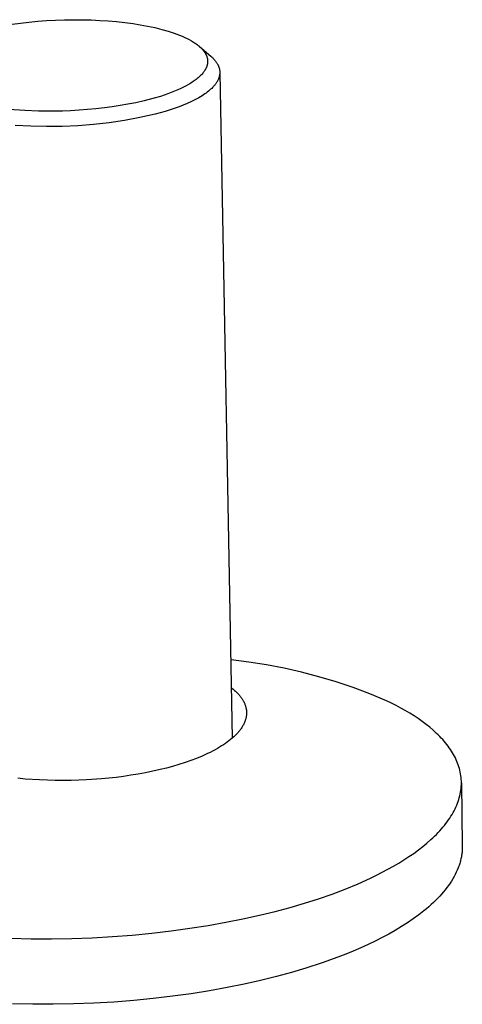
# Model space of a CAD drawing. Units: millimetres. Extents: x -332 to 445, y -330 to 318.
# Drawn here: x -288 to -260, y -330 to -266 of the extents above; entities that cross this region are included whole.
import ezdxf

# ---------------------------------------------------------------- set-up
doc = ezdxf.new("R2010")
doc.units = ezdxf.units.MM
doc.header["$MEASUREMENT"] = 0
doc.layers.add('Default', color=7, linetype='Continuous', true_color=0x000000)

msp = doc.modelspace()

# ---------------------------------------------------------------- linework, layer by layer
at = {"layer": 'Default', "color": 7, "true_color": 0xffffff}
for p, q in [((-286.996, -266.359), (-286.425, -266.318)), ((-286.425, -266.318), (-285.846, -266.287)), ((-285.846, -266.287), (-285.267, -266.267)), ((-285.267, -266.267), (-284.694, -266.259)), ((-284.694, -266.259), (-284.121, -266.262)), ((-284.121, -266.262), (-283.548, -266.276)), ((-283.548, -266.276), (-282.976, -266.301)), ((-282.976, -266.301), (-282.438, -266.336)), ((-288.655, -266.547), (-288.112, -266.474)), ((-288.112, -266.474), (-287.567, -266.413)), ((-287.567, -266.413), (-286.996, -266.359)), ((-282.438, -266.336), (-281.901, -266.383)), ((-281.901, -266.383), (-281.365, -266.441)), ((-281.365, -266.441), (-280.83, -266.513)), ((-280.83, -266.513), (-280.359, -266.587)), ((-280.359, -266.587), (-279.889, -266.674)), ((-279.889, -266.674), (-279.423, -266.774)), ((-279.423, -266.774), (-278.96, -266.889)), ((-278.96, -266.889), (-278.559, -267.003)), ((-278.559, -267.003), (-278.361, -267.065)), ((-278.361, -267.065), (-278.164, -267.132)), ((-278.164, -267.132), (-277.99, -267.195)), ((-277.99, -267.195), (-277.817, -267.261)), ((-277.817, -267.261), (-277.647, -267.332)), ((-277.647, -267.332), (-277.478, -267.407)), ((-277.478, -267.407), (-277.333, -267.477)), ((-277.333, -267.477), (-277.191, -267.55)), ((-277.191, -267.55), (-277.051, -267.628)), ((-277.051, -267.628), (-276.982, -267.669)), ((-276.982, -267.669), (-276.913, -267.711)), ((-276.913, -267.711), (-276.856, -267.748)), ((-276.856, -267.748), (-276.799, -267.786)), ((-276.799, -267.786), (-276.744, -267.825)), ((-276.744, -267.825), (-276.688, -267.865)), ((-276.688, -267.865), (-276.634, -267.907)), ((-276.634, -267.907), (-276.581, -267.949)), ((-276.581, -267.949), (-276.529, -267.993)), ((-276.537, -267.986), (-275.803, -268.615)), ((-276.529, -267.993), (-276.478, -268.039)), ((-276.478, -268.039), (-276.437, -268.078)), ((-276.437, -268.078), (-276.396, -268.118)), ((-276.396, -268.118), (-276.356, -268.16)), ((-276.356, -268.16), (-276.318, -268.202)), ((-276.318, -268.202), (-276.281, -268.246)), ((-276.281, -268.246), (-276.263, -268.268)), ((-276.263, -268.268), (-276.246, -268.291)), ((-276.246, -268.291), (-276.229, -268.314)), ((-276.229, -268.314), (-276.212, -268.337)), ((-276.212, -268.337), (-276.196, -268.361)), ((-276.196, -268.361), (-276.18, -268.385)), ((-276.18, -268.385), (-276.167, -268.405)), ((-276.167, -268.405), (-276.155, -268.427)), ((-276.155, -268.427), (-276.142, -268.448)), ((-276.142, -268.448), (-276.13, -268.469)), ((-276.13, -268.469), (-276.119, -268.491)), ((-276.119, -268.491), (-276.108, -268.513)), ((-276.108, -268.513), (-276.097, -268.535)), ((-276.097, -268.535), (-276.087, -268.558)), ((-276.087, -268.558), (-276.077, -268.581)), ((-276.077, -268.581), (-276.068, -268.603)), ((-276.068, -268.603), (-276.059, -268.626)), ((-276.059, -268.626), (-276.051, -268.65)), ((-276.051, -268.65), (-276.044, -268.673)), ((-276.044, -268.673), (-276.037, -268.696)), ((-276.037, -268.696), (-276.03, -268.72)), ((-276.03, -268.72), (-276.024, -268.744)), ((-276.024, -268.744), (-276.02, -268.767)), ((-276.02, -268.767), (-276.015, -268.789)), ((-276.015, -268.789), (-276.011, -268.812)), ((-276.011, -268.812), (-276.008, -268.835)), ((-276.008, -268.835), (-276.005, -268.858)), ((-276.005, -268.858), (-276.003, -268.881)), ((-276.003, -268.881), (-276.002, -268.904)), ((-275.803, -268.615), (-275.737, -268.673)), ((-275.737, -268.673), (-275.705, -268.703)), ((-275.705, -268.703), (-275.673, -268.734)), ((-275.673, -268.734), (-275.642, -268.765)), ((-275.642, -268.765), (-275.612, -268.796)), ((-275.612, -268.796), (-275.582, -268.829)), ((-275.582, -268.829), (-275.553, -268.862)), ((-275.553, -268.862), (-275.529, -268.89)), ((-276.161, -269.501), (-276.176, -269.525)), ((-276.147, -269.476), (-276.161, -269.501)), ((-276.133, -269.451), (-276.147, -269.476)), ((-276.12, -269.425), (-276.133, -269.451)), ((-276.107, -269.4), (-276.12, -269.425)), ((-276.095, -269.374), (-276.107, -269.4)), ((-276.084, -269.348), (-276.095, -269.374)), ((-276.073, -269.321), (-276.084, -269.348)), ((-276.063, -269.295), (-276.073, -269.321)), ((-276.054, -269.268), (-276.063, -269.295)), ((-276.045, -269.241), (-276.054, -269.268)), ((-276.037, -269.213), (-276.045, -269.241)), ((-276.03, -269.186), (-276.037, -269.213)), ((-276.023, -269.158), (-276.03, -269.186)), ((-276.017, -269.129), (-276.023, -269.158)), ((-276.012, -269.101), (-276.017, -269.129)), ((-276.008, -269.072), (-276.012, -269.101)), ((-276.005, -269.043), (-276.008, -269.072)), ((-276.003, -269.014), (-276.005, -269.043)), ((-276.001, -268.985), (-276.003, -269.014)), ((-276.002, -268.904), (-276.001, -268.927)), ((-276.001, -268.927), (-276, -268.956)), ((-276, -268.956), (-276.001, -268.985)), ((-275.529, -268.89), (-275.506, -268.918)), ((-275.506, -268.918), (-275.483, -268.947)), ((-275.483, -268.947), (-275.461, -268.977)), ((-275.461, -268.977), (-275.44, -269.007)), ((-275.44, -269.007), (-275.419, -269.037)), ((-275.419, -269.037), (-275.4, -269.068)), ((-275.4, -269.068), (-275.38, -269.1)), ((-275.38, -269.1), (-275.364, -269.129)), ((-275.364, -269.129), (-275.348, -269.158)), ((-275.348, -269.158), (-275.332, -269.188)), ((-275.332, -269.188), (-275.318, -269.218)), ((-275.318, -269.218), (-275.304, -269.249)), ((-275.304, -269.249), (-275.291, -269.28)), ((-275.291, -269.28), (-275.279, -269.311)), ((-275.279, -269.311), (-275.268, -269.343)), ((-275.268, -269.343), (-275.259, -269.373)), ((-275.259, -269.373), (-275.25, -269.404)), ((-275.25, -269.404), (-275.242, -269.434)), ((-275.242, -269.434), (-275.235, -269.465)), ((-275.235, -269.465), (-275.229, -269.496)), ((-275.229, -269.496), (-275.224, -269.527)), ((-276.737, -270.119), (-276.803, -270.17)), ((-276.672, -270.068), (-276.737, -270.119)), ((-276.609, -270.015), (-276.672, -270.068)), ((-276.547, -269.96), (-276.609, -270.015)), ((-276.499, -269.916), (-276.547, -269.96)), ((-276.453, -269.871), (-276.499, -269.916)), ((-276.408, -269.825), (-276.453, -269.871)), ((-276.364, -269.777), (-276.408, -269.825)), ((-276.322, -269.728), (-276.364, -269.777)), ((-276.282, -269.678), (-276.322, -269.728)), ((-276.262, -269.652), (-276.282, -269.678)), ((-276.243, -269.626), (-276.262, -269.652)), ((-276.225, -269.6), (-276.243, -269.626)), ((-276.206, -269.573), (-276.225, -269.6)), ((-276.191, -269.549), (-276.206, -269.573)), ((-276.176, -269.525), (-276.191, -269.549)), ((-275.323, -270.141), (-275.338, -270.174)), ((-275.307, -270.105), (-275.323, -270.141)), ((-275.292, -270.068), (-275.307, -270.105)), ((-275.278, -270.031), (-275.292, -270.068)), ((-275.265, -269.994), (-275.278, -270.031)), ((-275.254, -269.956), (-275.265, -269.994)), ((-275.249, -269.937), (-275.254, -269.956)), ((-275.244, -269.918), (-275.249, -269.937)), ((-275.239, -269.898), (-275.244, -269.918)), ((-275.235, -269.879), (-275.239, -269.898)), ((-275.231, -269.86), (-275.235, -269.879)), ((-275.228, -269.84), (-275.231, -269.86)), ((-275.223, -269.809), (-275.228, -269.84)), ((-275.224, -269.527), (-275.22, -269.559)), ((-275.22, -269.778), (-275.223, -269.809)), ((-275.22, -269.559), (-275.217, -269.59)), ((-275.217, -269.747), (-275.22, -269.778)), ((-275.217, -269.59), (-275.215, -269.622)), ((-275.215, -269.716), (-275.217, -269.747)), ((-275.215, -269.622), (-275.214, -269.653)), ((-275.214, -269.684), (-275.215, -269.716)), ((-275.214, -269.653), (-275.214, -269.684)), ((-275.213, -269.703), (-274.417, -312.759)), ((-277.732, -270.709), (-277.94, -270.804)), ((-277.565, -270.628), (-277.732, -270.709)), ((-277.4, -270.542), (-277.565, -270.628)), ((-277.237, -270.452), (-277.4, -270.542)), ((-277.157, -270.405), (-277.237, -270.452)), ((-277.078, -270.356), (-277.157, -270.405)), ((-277.008, -270.311), (-277.078, -270.356)), ((-276.939, -270.265), (-277.008, -270.311)), ((-276.871, -270.218), (-276.939, -270.265)), ((-276.803, -270.17), (-276.871, -270.218)), ((-275.805, -270.764), (-275.873, -270.824)), ((-275.739, -270.703), (-275.805, -270.764)), ((-275.676, -270.639), (-275.739, -270.703)), ((-275.621, -270.58), (-275.676, -270.639)), ((-275.594, -270.549), (-275.621, -270.58)), ((-275.568, -270.519), (-275.594, -270.549)), ((-275.542, -270.488), (-275.568, -270.519)), ((-275.517, -270.456), (-275.542, -270.488)), ((-275.492, -270.424), (-275.517, -270.456)), ((-275.469, -270.391), (-275.492, -270.424)), ((-275.448, -270.361), (-275.469, -270.391)), ((-275.428, -270.331), (-275.448, -270.361)), ((-275.409, -270.3), (-275.428, -270.331)), ((-275.39, -270.269), (-275.409, -270.3)), ((-275.372, -270.238), (-275.39, -270.269)), ((-275.355, -270.206), (-275.372, -270.238)), ((-275.338, -270.174), (-275.355, -270.206)), ((-279.555, -271.365), (-280.102, -271.507)), ((-279.062, -271.219), (-279.555, -271.365)), ((-278.818, -271.14), (-279.062, -271.219)), ((-278.575, -271.055), (-278.818, -271.14)), ((-278.362, -270.976), (-278.575, -271.055)), ((-278.15, -270.892), (-278.362, -270.976)), ((-277.94, -270.804), (-278.15, -270.892)), ((-276.667, -271.362), (-276.873, -271.472)), ((-276.565, -271.305), (-276.667, -271.362)), ((-276.464, -271.245), (-276.565, -271.305)), ((-276.365, -271.184), (-276.464, -271.245)), ((-276.267, -271.12), (-276.365, -271.184)), ((-276.184, -271.064), (-276.267, -271.12)), ((-276.102, -271.005), (-276.184, -271.064)), ((-276.021, -270.945), (-276.102, -271.005)), ((-275.942, -270.882), (-276.021, -270.945)), ((-275.873, -270.824), (-275.942, -270.882)), ((-287.827, -272.138), (-289.772, -272.015)), ((-283.229, -272.029), (-283.775, -272.08)), ((-282.685, -271.967), (-283.229, -272.029)), ((-282.174, -271.9), (-282.685, -271.967)), ((-281.665, -271.822), (-282.174, -271.9)), ((-281.158, -271.733), (-281.665, -271.822)), ((-280.653, -271.632), (-281.158, -271.733)), ((-280.102, -271.507), (-280.653, -271.632)), ((-278.105, -271.99), (-278.423, -272.097)), ((-277.846, -271.896), (-278.105, -271.99)), ((-277.588, -271.796), (-277.846, -271.896)), ((-277.334, -271.689), (-277.588, -271.796)), ((-277.083, -271.575), (-277.334, -271.689)), ((-276.873, -271.472), (-277.083, -271.575)), ((-286.938, -272.173), (-287.827, -272.138)), ((-286.421, -272.181), (-286.938, -272.173)), ((-285.904, -272.18), (-286.421, -272.181)), ((-285.386, -272.17), (-285.904, -272.18)), ((-284.869, -272.151), (-285.386, -272.17)), ((-284.322, -272.12), (-284.869, -272.151)), ((-283.775, -272.08), (-284.322, -272.12)), ((-280.381, -272.594), (-281.378, -272.777)), ((-279.39, -272.377), (-280.381, -272.594)), ((-279.066, -272.29), (-279.39, -272.377)), ((-278.743, -272.197), (-279.066, -272.29)), ((-278.423, -272.097), (-278.743, -272.197)), ((-287.44, -273.157), (-288.453, -273.1)), ((-286.427, -273.18), (-287.44, -273.157)), ((-285.413, -273.168), (-286.427, -273.18)), ((-284.4, -273.122), (-285.413, -273.168)), ((-283.389, -273.041), (-284.4, -273.122)), ((-282.381, -272.926), (-283.389, -273.041)), ((-281.378, -272.777), (-282.381, -272.926)), ((-273.332, -307.831), (-274.483, -307.689)), ((-272.187, -308.011), (-273.332, -307.831)), ((-271.048, -308.23), (-272.187, -308.011)), ((-269.917, -308.487), (-271.048, -308.23)), ((-268.795, -308.783), (-269.917, -308.487)), ((-267.684, -309.115), (-268.795, -308.783)), ((-274.448, -309.497), (-274.349, -309.577)), ((-274.349, -309.577), (-274.252, -309.661)), ((-274.252, -309.661), (-274.205, -309.704)), ((-266.585, -309.485), (-267.684, -309.115)), ((-265.499, -309.892), (-266.585, -309.485)), ((-274.205, -309.704), (-274.158, -309.748)), ((-274.158, -309.748), (-274.113, -309.792)), ((-274.113, -309.792), (-274.068, -309.838)), ((-274.068, -309.838), (-274.032, -309.876)), ((-274.032, -309.876), (-273.997, -309.914)), ((-273.997, -309.914), (-273.963, -309.953)), ((-273.963, -309.953), (-273.93, -309.993)), ((-273.93, -309.993), (-273.897, -310.033)), ((-273.897, -310.033), (-273.865, -310.074)), ((-273.865, -310.074), (-273.835, -310.116)), ((-273.835, -310.116), (-273.805, -310.158)), ((-273.805, -310.158), (-273.775, -310.203)), ((-273.775, -310.203), (-273.746, -310.248)), ((-273.746, -310.248), (-273.718, -310.294)), ((-273.718, -310.294), (-273.691, -310.341)), ((-264.427, -310.335), (-265.499, -309.892)), ((-273.691, -310.341), (-273.666, -310.388)), ((-273.666, -310.388), (-273.642, -310.437)), ((-273.642, -310.437), (-273.62, -310.486)), ((-273.62, -310.486), (-273.599, -310.535)), ((-273.599, -310.535), (-273.583, -310.577)), ((-273.583, -310.577), (-273.567, -310.62)), ((-273.567, -310.62), (-273.553, -310.663)), ((-273.553, -310.663), (-273.54, -310.707)), ((-273.54, -310.707), (-273.529, -310.75)), ((-273.529, -310.75), (-273.519, -310.795)), ((-273.519, -310.795), (-273.51, -310.839)), ((-273.51, -310.839), (-273.502, -310.884)), ((-273.502, -310.884), (-273.495, -310.932)), ((-273.495, -310.932), (-273.49, -310.981)), ((-264.111, -310.487), (-264.427, -310.335)), ((-263.802, -310.644), (-264.111, -310.487)), ((-263.5, -310.805), (-263.802, -310.644)), ((-263.206, -310.97), (-263.5, -310.805)), ((-273.549, -311.545), (-273.562, -311.589)), ((-273.536, -311.501), (-273.549, -311.545)), ((-273.525, -311.457), (-273.536, -311.501)), ((-273.515, -311.412), (-273.525, -311.457)), ((-273.507, -311.367), (-273.515, -311.412)), ((-273.5, -311.322), (-273.507, -311.367)), ((-273.494, -311.276), (-273.5, -311.322)), ((-273.489, -311.227), (-273.494, -311.276)), ((-273.49, -310.981), (-273.487, -311.031)), ((-273.486, -311.178), (-273.489, -311.227)), ((-273.487, -311.031), (-273.485, -311.08)), ((-273.485, -311.129), (-273.486, -311.178)), ((-273.485, -311.08), (-273.485, -311.129)), ((-262.919, -311.14), (-263.206, -310.97)), ((-262.642, -311.313), (-262.919, -311.14)), ((-262.373, -311.491), (-262.642, -311.313)), ((-262.114, -311.674), (-262.373, -311.491)), ((-273.892, -312.207), (-273.926, -312.25)), ((-273.86, -312.163), (-273.892, -312.207)), ((-273.829, -312.118), (-273.86, -312.163)), ((-273.798, -312.072), (-273.829, -312.118)), ((-273.769, -312.026), (-273.798, -312.072)), ((-273.74, -311.979), (-273.769, -312.026)), ((-273.713, -311.932), (-273.74, -311.979)), ((-273.687, -311.883), (-273.713, -311.932)), ((-273.662, -311.834), (-273.687, -311.883)), ((-273.639, -311.785), (-273.662, -311.834)), ((-273.617, -311.735), (-273.639, -311.785)), ((-273.596, -311.684), (-273.617, -311.735)), ((-273.577, -311.632), (-273.596, -311.684)), ((-273.562, -311.589), (-273.577, -311.632)), ((-261.865, -311.86), (-262.114, -311.674)), ((-261.626, -312.05), (-261.865, -311.86)), ((-261.399, -312.244), (-261.626, -312.05)), ((-274.522, -312.846), (-274.629, -312.931)), ((-274.417, -312.759), (-274.522, -312.846)), ((-274.315, -312.668), (-274.417, -312.759)), ((-274.217, -312.575), (-274.315, -312.668)), ((-274.169, -312.527), (-274.217, -312.575)), ((-274.121, -312.478), (-274.169, -312.527)), ((-274.075, -312.428), (-274.121, -312.478)), ((-274.03, -312.377), (-274.075, -312.428)), ((-273.995, -312.335), (-274.03, -312.377)), ((-273.96, -312.293), (-273.995, -312.335)), ((-273.926, -312.25), (-273.96, -312.293)), ((-261.289, -312.342), (-261.399, -312.244)), ((-261.183, -312.442), (-261.289, -312.342)), ((-261.079, -312.542), (-261.183, -312.442)), ((-260.978, -312.643), (-261.079, -312.542)), ((-260.881, -312.745), (-260.978, -312.643)), ((-260.786, -312.848), (-260.881, -312.745)), ((-260.695, -312.952), (-260.786, -312.848)), ((-275.357, -313.412), (-275.517, -313.502)), ((-275.228, -313.336), (-275.357, -313.412)), ((-275.1, -313.258), (-275.228, -313.336)), ((-274.973, -313.176), (-275.1, -313.258)), ((-274.849, -313.092), (-274.973, -313.176)), ((-274.738, -313.013), (-274.849, -313.092)), ((-274.629, -312.931), (-274.738, -313.013)), ((-260.607, -313.057), (-260.695, -312.952)), ((-260.522, -313.162), (-260.607, -313.057)), ((-260.441, -313.269), (-260.522, -313.162)), ((-260.363, -313.376), (-260.441, -313.269)), ((-260.288, -313.484), (-260.363, -313.376)), ((-260.217, -313.593), (-260.288, -313.484)), ((-276.727, -314.063), (-277.094, -314.202)), ((-276.364, -313.913), (-276.727, -314.063)), ((-276.007, -313.751), (-276.364, -313.913)), ((-275.842, -313.671), (-276.007, -313.751)), ((-275.679, -313.588), (-275.842, -313.671)), ((-275.517, -313.502), (-275.679, -313.588)), ((-260.15, -313.702), (-260.217, -313.593)), ((-260.086, -313.812), (-260.15, -313.702)), ((-260.025, -313.923), (-260.086, -313.812)), ((-259.968, -314.035), (-260.025, -313.923)), ((-259.915, -314.147), (-259.968, -314.035)), ((-278.671, -314.688), (-279.077, -314.789)), ((-278.266, -314.578), (-278.671, -314.688)), ((-277.864, -314.459), (-278.266, -314.578)), ((-277.465, -314.331), (-277.864, -314.459)), ((-277.094, -314.202), (-277.465, -314.331)), ((-259.866, -314.26), (-259.915, -314.147)), ((-259.821, -314.373), (-259.866, -314.26)), ((-259.779, -314.487), (-259.821, -314.373)), ((-259.741, -314.602), (-259.779, -314.487)), ((-259.707, -314.717), (-259.741, -314.602)), ((-259.677, -314.832), (-259.707, -314.717)), ((-287.82, -315.396), (-288.286, -315.352)), ((-286.886, -315.459), (-287.82, -315.396)), ((-282.874, -315.386), (-283.852, -315.454)), ((-281.918, -315.288), (-282.874, -315.386)), ((-281.442, -315.227), (-281.918, -315.288)), ((-280.967, -315.157), (-281.442, -315.227)), ((-280.492, -315.079), (-280.967, -315.157)), ((-280.018, -314.992), (-280.492, -315.079)), ((-279.547, -314.895), (-280.018, -314.992)), ((-279.077, -314.789), (-279.547, -314.895)), ((-259.651, -314.948), (-259.677, -314.832)), ((-259.629, -315.065), (-259.651, -314.948)), ((-259.61, -315.182), (-259.629, -315.065)), ((-259.596, -315.299), (-259.61, -315.182)), ((-259.586, -315.417), (-259.596, -315.299)), ((-286.373, -315.48), (-286.886, -315.459)), ((-285.859, -315.492), (-286.373, -315.48)), ((-284.832, -315.489), (-285.859, -315.492)), ((-283.852, -315.454), (-284.832, -315.489)), ((-259.611, -316.13), (-259.597, -316.01)), ((-259.597, -316.01), (-259.586, -315.891)), ((-259.58, -315.535), (-259.586, -315.417)), ((-259.586, -315.891), (-259.58, -315.772)), ((-259.578, -315.653), (-259.58, -315.535)), ((-259.58, -315.772), (-259.578, -315.653)), ((-259.578, -315.653), (-259.518, -319.717)), ((-259.746, -316.729), (-259.711, -316.609)), ((-259.711, -316.609), (-259.68, -316.489)), ((-259.68, -316.489), (-259.653, -316.369)), ((-259.653, -316.369), (-259.63, -316.249)), ((-259.63, -316.249), (-259.611, -316.13)), ((-259.985, -317.328), (-259.929, -317.208)), ((-259.929, -317.208), (-259.877, -317.089)), ((-259.877, -317.089), (-259.829, -316.969)), ((-259.829, -316.969), (-259.785, -316.849)), ((-259.785, -316.849), (-259.746, -316.729)), ((-260.407, -318.043), (-260.326, -317.925)), ((-260.326, -317.925), (-260.25, -317.806)), ((-260.25, -317.806), (-260.177, -317.687)), ((-260.177, -317.687), (-260.109, -317.567)), ((-260.109, -317.567), (-260.045, -317.448)), ((-260.045, -317.448), (-259.985, -317.328)), ((-260.869, -318.631), (-260.769, -318.514)), ((-260.769, -318.514), (-260.672, -318.397)), ((-260.672, -318.397), (-260.58, -318.279)), ((-260.58, -318.279), (-260.491, -318.162)), ((-260.491, -318.162), (-260.407, -318.043)), ((-261.55, -319.321), (-261.427, -319.207)), ((-261.427, -319.207), (-261.308, -319.093)), ((-261.308, -319.093), (-261.193, -318.978)), ((-261.193, -318.978), (-261.081, -318.863)), ((-261.081, -318.863), (-260.973, -318.747)), ((-260.973, -318.747), (-260.869, -318.631)), ((-262.361, -319.989), (-262.077, -319.769)), ((-262.077, -319.769), (-261.807, -319.546)), ((-261.807, -319.546), (-261.55, -319.321)), ((-259.519, -319.858), (-259.521, -319.929)), ((-259.518, -319.787), (-259.519, -319.858)), ((-259.518, -319.717), (-259.518, -319.787)), ((-263.292, -320.63), (-262.969, -320.419)), ((-262.969, -320.419), (-262.659, -320.206)), ((-262.659, -320.206), (-262.361, -319.989)), ((-259.579, -320.427), (-259.593, -320.499)), ((-259.566, -320.356), (-259.579, -320.427)), ((-259.555, -320.285), (-259.566, -320.356)), ((-259.546, -320.213), (-259.555, -320.285)), ((-259.537, -320.142), (-259.546, -320.213)), ((-259.531, -320.071), (-259.537, -320.142)), ((-259.525, -320), (-259.531, -320.071)), ((-259.521, -319.929), (-259.525, -320)), ((-264.33, -321.238), (-263.973, -321.039)), ((-263.973, -321.039), (-263.627, -320.836)), ((-263.627, -320.836), (-263.292, -320.63)), ((-259.757, -321.071), (-259.784, -321.143)), ((-259.731, -321), (-259.757, -321.071)), ((-259.707, -320.928), (-259.731, -321)), ((-259.685, -320.857), (-259.707, -320.928)), ((-259.663, -320.785), (-259.685, -320.857)), ((-259.644, -320.713), (-259.663, -320.785)), ((-259.625, -320.642), (-259.644, -320.713)), ((-259.608, -320.57), (-259.625, -320.642)), ((-259.593, -320.499), (-259.608, -320.57)), ((-265.461, -321.811), (-265.075, -321.624)), ((-265.075, -321.624), (-264.697, -321.433)), ((-264.697, -321.433), (-264.33, -321.238)), ((-260.052, -321.714), (-260.133, -321.857)), ((-259.976, -321.572), (-260.052, -321.714)), ((-259.906, -321.429), (-259.976, -321.572)), ((-259.842, -321.286), (-259.906, -321.429)), ((-259.784, -321.143), (-259.842, -321.286)), ((-267.091, -322.514), (-266.26, -322.171)), ((-266.26, -322.171), (-265.461, -321.811)), ((-260.41, -322.282), (-260.514, -322.422)), ((-260.312, -322.14), (-260.41, -322.282)), ((-260.22, -321.999), (-260.312, -322.14)), ((-260.133, -321.857), (-260.22, -321.999)), ((-268.827, -323.143), (-267.947, -322.838)), ((-267.947, -322.838), (-267.091, -322.514)), ((-260.982, -322.98), (-261.113, -323.118)), ((-260.857, -322.841), (-260.982, -322.98)), ((-260.737, -322.702), (-260.857, -322.841)), ((-260.623, -322.563), (-260.737, -322.702)), ((-260.514, -322.422), (-260.623, -322.563)), ((-270.653, -323.701), (-269.724, -323.429)), ((-269.724, -323.429), (-268.827, -323.143)), ((-261.686, -323.661), (-261.841, -323.794)), ((-261.535, -323.526), (-261.686, -323.661)), ((-261.389, -323.391), (-261.535, -323.526)), ((-261.248, -323.255), (-261.389, -323.391)), ((-261.113, -323.118), (-261.248, -323.255)), ((-273.715, -324.448), (-272.65, -324.212)), ((-272.65, -324.212), (-271.629, -323.963)), ((-271.629, -323.963), (-270.653, -323.701)), ((-262.337, -324.189), (-262.691, -324.447)), ((-262.002, -323.927), (-262.337, -324.189)), ((-261.841, -323.794), (-262.002, -323.927)), ((-277.15, -325.059), (-275.967, -324.873)), ((-275.967, -324.873), (-274.821, -324.669)), ((-274.821, -324.669), (-273.715, -324.448)), ((-263.451, -324.948), (-263.855, -325.191)), ((-263.062, -324.7), (-263.451, -324.948)), ((-262.691, -324.447), (-263.062, -324.7)), ((-283.47, -325.664), (-282.166, -325.59)), ((-282.166, -325.59), (-280.878, -325.491)), ((-280.878, -325.491), (-279.609, -325.369)), ((-279.609, -325.369), (-278.365, -325.224)), ((-278.365, -325.224), (-277.15, -325.059)), ((-264.274, -325.429), (-264.708, -325.661)), ((-263.855, -325.191), (-264.274, -325.429)), ((-288.728, -325.704), (-287.419, -325.733)), ((-287.419, -325.733), (-286.102, -325.737)), ((-286.102, -325.737), (-284.784, -325.713)), ((-284.784, -325.713), (-283.47, -325.664)), ((-265.616, -326.108), (-266.088, -326.322)), ((-265.156, -325.888), (-265.616, -326.108)), ((-264.708, -325.661), (-265.156, -325.888)), ((-267.064, -326.731), (-267.566, -326.926)), ((-266.571, -326.53), (-267.064, -326.731)), ((-266.088, -326.322), (-266.571, -326.53)), ((-268.594, -327.297), (-269.649, -327.64)), ((-267.566, -326.926), (-268.594, -327.297)), ((-270.577, -327.916), (-271.551, -328.18)), ((-269.649, -327.64), (-270.577, -327.916)), ((-273.634, -328.672), (-274.739, -328.895)), ((-272.571, -328.433), (-273.634, -328.672)), ((-271.551, -328.18), (-272.571, -328.433)), ((-277.064, -329.289), (-278.278, -329.457)), ((-275.884, -329.102), (-277.064, -329.289)), ((-274.739, -328.895), (-275.884, -329.102)), ((-287.32, -329.973), (-288.628, -329.943)), ((-286.005, -329.976), (-287.32, -329.973)), ((-284.688, -329.952), (-286.005, -329.976)), ((-283.377, -329.903), (-284.688, -329.952)), ((-282.074, -329.827), (-283.377, -329.903)), ((-280.787, -329.728), (-282.074, -329.827)), ((-279.52, -329.604), (-280.787, -329.728)), ((-278.278, -329.457), (-279.52, -329.604))]:
    msp.add_line(p, q, dxfattribs=at)

doc.saveas('drawing.dxf')
